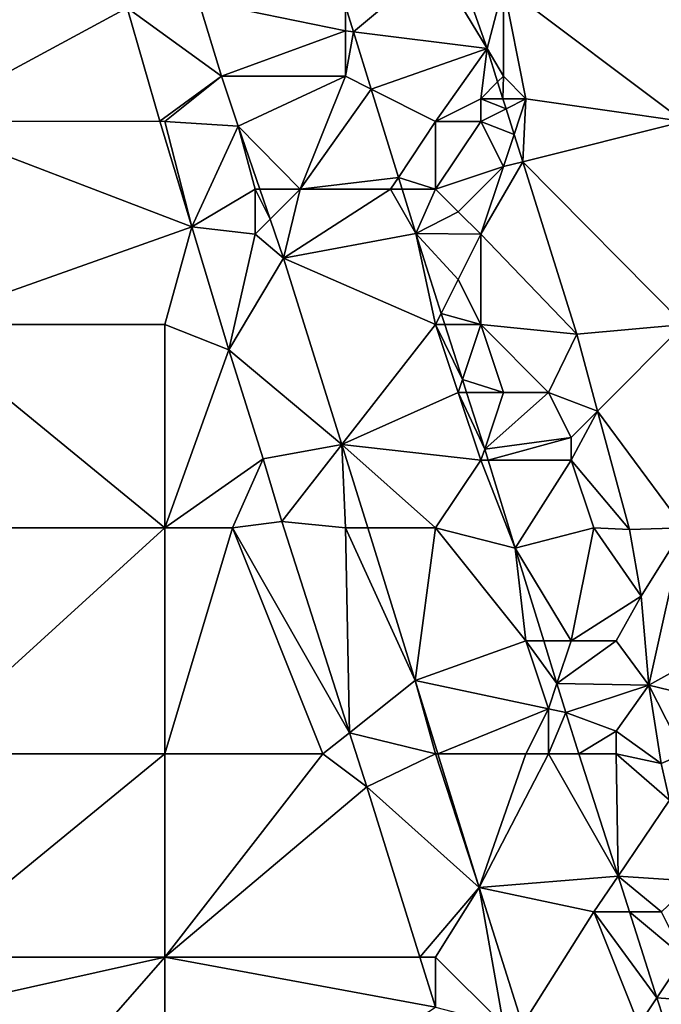
# Model space of a CAD drawing. Units: metres. Extents: x 73750 to 74375, y 351500 to 352000.
# Drawn here: x 74034 to 74062, y 351607 to 351650 of the extents above; entities that cross this region are included whole.
import ezdxf

# ---------------------------------------------------------------- set-up
doc = ezdxf.new("R2010")
doc.units = ezdxf.units.M
doc.layers.add('Terrain', color=15, linetype='Continuous')

msp = doc.modelspace()

# ---------------------------------------------------------------- linework, layer by layer
at = {"layer": 'Terrain'}
for points in [[(74029, 351656, 253.18), (74029, 351646, 253.06), (74038.337, 351651.018, 253.263), (74029, 351656, 253.18)], [(74055, 351652, 253.11), (74063, 351646, 253.24), (74063, 351656, 253.2), (74055, 351652, 253.11)], [(74048, 351651.106, 253.075), (74048.356, 351649.956, 253.073), (74052, 351653, 253.26), (74048, 351651.106, 253.075)], [(74048.356, 351649.956, 253.073), (74054.283, 351649.222, 252.95), (74052, 351653, 253.26), (74048.356, 351649.956, 253.073)], [(74052, 351653, 253.26), (74054.283, 351649.222, 252.95), (74053.066, 351652.645, 252.948), (74052, 351653, 253.26)], [(74055, 351652, 253.11), (74053.066, 351652.645, 252.948), (74054.283, 351649.222, 252.95), (74055, 351652, 253.11)], [(74055, 351652, 253.11), (74054.283, 351649.222, 252.95), (74055, 351648, 253.09), (74055, 351652, 253.11)], [(74055, 351652, 253.11), (74055, 351648, 253.09), (74056, 351647, 253.06), (74055, 351652, 253.11)], [(74055, 351652, 253.11), (74056, 351647, 253.06), (74063, 351646, 253.24), (74055, 351652, 253.11)], [(74038.337, 351651.018, 253.263), (74042.509, 351647.995, 253.267), (74041.493, 351651.328, 253.267), (74038.337, 351651.018, 253.263)], [(74048, 351650, 253), (74041.493, 351651.328, 253.267), (74042.509, 351647.995, 253.267), (74048, 351650, 253)], [(74048, 351650, 253), (74048, 351651.106, 253.075), (74041.493, 351651.328, 253.267), (74048, 351650, 253)], [(74048, 351650, 253), (74048.356, 351649.956, 253.073), (74048, 351651.106, 253.075), (74048, 351650, 253)], [(74038.337, 351651.018, 253.263), (74029, 351646, 253.06), (74039.778, 351646.013, 253.255), (74038.337, 351651.018, 253.263)], [(74038.337, 351651.018, 253.263), (74039.778, 351646.013, 253.255), (74042.509, 351647.995, 253.267), (74038.337, 351651.018, 253.263)], [(74048, 351650, 253), (74042.509, 351647.995, 253.267), (74048, 351648, 253), (74048, 351650, 253)], [(74048, 351650, 253), (74048, 351648, 253), (74048.356, 351649.956, 253.073), (74048, 351650, 253)], [(74048, 351648, 253), (74049.137, 351647.431, 253.071), (74048.356, 351649.956, 253.073), (74048, 351648, 253)], [(74048.356, 351649.956, 253.073), (74049.137, 351647.431, 253.071), (74054.283, 351649.222, 252.95), (74048.356, 351649.956, 253.073)], [(74049.137, 351647.431, 253.071), (74052, 351646, 253.24), (74054.283, 351649.222, 252.95), (74049.137, 351647.431, 253.071)], [(74054, 351647, 253.24), (74054.283, 351649.222, 252.95), (74052, 351646, 253.24), (74054, 351647, 253.24)], [(74054, 351647, 253.24), (74054.746, 351647.746, 252.953), (74054.283, 351649.222, 252.95), (74054, 351647, 253.24)], [(74055, 351648, 253.09), (74054.283, 351649.222, 252.95), (74054.746, 351647.746, 252.953), (74055, 351648, 253.09)], [(74039.778, 351646.013, 253.255), (74040, 351646, 253.19), (74042.509, 351647.995, 253.267), (74039.778, 351646.013, 253.255)], [(74042.509, 351647.995, 253.267), (74040, 351646, 253.19), (74043.259, 351645.787, 253.267), (74042.509, 351647.995, 253.267)], [(74048, 351648, 253), (74042.509, 351647.995, 253.267), (74043.259, 351645.787, 253.267), (74048, 351648, 253)], [(74048, 351648, 253), (74043.259, 351645.787, 253.267), (74046, 351643, 253.06), (74048, 351648, 253)], [(74048, 351648, 253), (74046, 351643, 253.06), (74049.137, 351647.431, 253.071), (74048, 351648, 253)], [(74054, 351647, 253.24), (74054.98, 351647, 252.954), (74054.746, 351647.746, 252.953), (74054, 351647, 253.24)], [(74055, 351648, 253.09), (74054.746, 351647.746, 252.953), (74054.98, 351647, 252.954), (74055, 351648, 253.09)], [(74055, 351648, 253.09), (74054.98, 351647, 252.954), (74056, 351647, 253.06), (74055, 351648, 253.09)], [(74049.137, 351647.431, 253.071), (74046, 351643, 253.06), (74050.347, 351643.521, 253.066), (74049.137, 351647.431, 253.071)], [(74049.137, 351647.431, 253.071), (74050.347, 351643.521, 253.066), (74052, 351646, 253.24), (74049.137, 351647.431, 253.071)], [(74054, 351647, 253.24), (74052, 351646, 253.24), (74054, 351646, 253.25), (74054, 351647, 253.24)], [(74054, 351647, 253.24), (74054, 351646, 253.25), (74055.119, 351646.559, 252.955), (74054, 351647, 253.24)], [(74054, 351647, 253.24), (74055.119, 351646.559, 252.955), (74054.98, 351647, 252.954), (74054, 351647, 253.24)], [(74054.98, 351647, 252.954), (74055.119, 351646.559, 252.955), (74056, 351647, 253.06), (74054.98, 351647, 252.954)], [(74056, 351647, 253.06), (74055.119, 351646.559, 252.955), (74055.475, 351645.424, 252.957), (74056, 351647, 253.06)], [(74056, 351647, 253.06), (74055.475, 351645.424, 252.957), (74055.855, 351644.214, 252.959), (74056, 351647, 253.06)], [(74056, 351647, 253.06), (74055.855, 351644.214, 252.959), (74063, 351646, 253.24), (74056, 351647, 253.06)], [(74054, 351646, 253.25), (74055.475, 351645.424, 252.957), (74055.119, 351646.559, 252.955), (74054, 351646, 253.25)], [(74029, 351646, 253.06), (74041.202, 351641.323, 253.255), (74039.778, 351646.013, 253.255), (74029, 351646, 253.06)], [(74029, 351646, 253.06), (74029, 351637, 253.11), (74041.202, 351641.323, 253.255), (74029, 351646, 253.06)], [(74039.778, 351646.013, 253.255), (74041.202, 351641.323, 253.255), (74040, 351646, 253.19), (74039.778, 351646.013, 253.255)], [(74040, 351646, 253.19), (74041.202, 351641.323, 253.255), (74043.259, 351645.787, 253.267), (74040, 351646, 253.19)], [(74050.347, 351643.521, 253.066), (74052, 351643, 253.2), (74052, 351646, 253.24), (74050.347, 351643.521, 253.066)], [(74052, 351646, 253.24), (74052, 351643, 253.2), (74054, 351646, 253.25), (74052, 351646, 253.24)], [(74054, 351646, 253.25), (74052, 351643, 253.2), (74055, 351644, 253.12), (74054, 351646, 253.25)], [(74054, 351646, 253.25), (74055, 351644, 253.12), (74055.475, 351645.424, 252.957), (74054, 351646, 253.25)], [(74055.855, 351644.214, 252.959), (74063, 351637, 253.2), (74063, 351646, 253.24), (74055.855, 351644.214, 252.959)], [(74044, 351643, 253.18), (74043.259, 351645.787, 253.267), (74041.202, 351641.323, 253.255), (74044, 351643, 253.18)], [(74044, 351643, 253.18), (74044.211, 351643, 253.267), (74043.259, 351645.787, 253.267), (74044, 351643, 253.18)], [(74046, 351643, 253.06), (74043.259, 351645.787, 253.267), (74044.211, 351643, 253.267), (74046, 351643, 253.06)], [(74055, 351644, 253.12), (74055.855, 351644.214, 252.959), (74055.475, 351645.424, 252.957), (74055, 351644, 253.12)], [(74055, 351644, 253.12), (74054, 351641, 253.11), (74055.855, 351644.214, 252.959), (74055, 351644, 253.12)], [(74054, 351641, 253.11), (74058.249, 351636.583, 252.972), (74055.855, 351644.214, 252.959), (74054, 351641, 253.11)], [(74055.855, 351644.214, 252.959), (74058.249, 351636.583, 252.972), (74063, 351637, 253.2), (74055.855, 351644.214, 252.959)], [(74055, 351644, 253.12), (74052, 351643, 253.2), (74053, 351642, 253.25), (74055, 351644, 253.12)], [(74055, 351644, 253.12), (74053, 351642, 253.25), (74054, 351641, 253.11), (74055, 351644, 253.12)], [(74046, 351643, 253.06), (74050, 351643, 253.02), (74050.347, 351643.521, 253.066), (74046, 351643, 253.06)], [(74050, 351643, 253.02), (74050.509, 351643, 253.065), (74050.347, 351643.521, 253.066), (74050, 351643, 253.02)], [(74050.347, 351643.521, 253.066), (74050.509, 351643, 253.065), (74052, 351643, 253.2), (74050.347, 351643.521, 253.066)], [(74044, 351643, 253.18), (74041.202, 351641.323, 253.255), (74044, 351641, 253.2), (74044, 351643, 253.18)], [(74044, 351643, 253.18), (74044, 351641, 253.2), (74044.666, 351641.666, 253.267), (74044, 351643, 253.18)], [(74044, 351643, 253.18), (74044.666, 351641.666, 253.267), (74044.211, 351643, 253.267), (74044, 351643, 253.18)], [(74046, 351643, 253.06), (74044.211, 351643, 253.267), (74044.666, 351641.666, 253.267), (74046, 351643, 253.06)], [(74046, 351643, 253.06), (74044.666, 351641.666, 253.267), (74045.253, 351639.947, 253.267), (74046, 351643, 253.06)], [(74046, 351643, 253.06), (74045.253, 351639.947, 253.267), (74050, 351643, 253.02), (74046, 351643, 253.06)], [(74050, 351643, 253.02), (74045.253, 351639.947, 253.267), (74051.119, 351641.028, 253.063), (74050, 351643, 253.02)], [(74050, 351643, 253.02), (74051.119, 351641.028, 253.063), (74050.509, 351643, 253.065), (74050, 351643, 253.02)], [(74050.509, 351643, 253.065), (74051.119, 351641.028, 253.063), (74052, 351643, 253.2), (74050.509, 351643, 253.065)], [(74051.119, 351641.028, 253.063), (74053, 351642, 253.25), (74052, 351643, 253.2), (74051.119, 351641.028, 253.063)], [(74051.119, 351641.028, 253.063), (74054, 351641, 253.11), (74053, 351642, 253.25), (74051.119, 351641.028, 253.063)], [(74044, 351641, 253.2), (74045.253, 351639.947, 253.267), (74044.666, 351641.666, 253.267), (74044, 351641, 253.2)], [(74041.202, 351641.323, 253.255), (74029, 351637, 253.11), (74040, 351637, 253.15), (74041.202, 351641.323, 253.255)], [(74041.202, 351641.323, 253.255), (74040, 351637, 253.15), (74042.842, 351635.892, 253.243), (74041.202, 351641.323, 253.255)], [(74044, 351641, 253.2), (74041.202, 351641.323, 253.255), (74042.842, 351635.892, 253.243), (74044, 351641, 253.2)], [(74044, 351641, 253.2), (74042.842, 351635.892, 253.243), (74045.253, 351639.947, 253.267), (74044, 351641, 253.2)], [(74051.119, 351641.028, 253.063), (74045.253, 351639.947, 253.267), (74052, 351637, 253), (74051.119, 351641.028, 253.063)], [(74051.119, 351641.028, 253.063), (74052, 351637, 253), (74052.249, 351637.498, 253.036), (74051.119, 351641.028, 253.063)], [(74051.119, 351641.028, 253.063), (74052.249, 351637.498, 253.036), (74053, 351639, 253.16), (74051.119, 351641.028, 253.063)], [(74051.119, 351641.028, 253.063), (74053, 351639, 253.16), (74054, 351641, 253.11), (74051.119, 351641.028, 253.063)], [(74054, 351641, 253.11), (74053, 351639, 253.16), (74054, 351637, 253.2), (74054, 351641, 253.11)], [(74054, 351641, 253.11), (74054, 351637, 253.2), (74058.249, 351636.583, 252.972), (74054, 351641, 253.11)], [(74045.253, 351639.947, 253.267), (74042.842, 351635.892, 253.243), (74047.851, 351631.699, 253.191), (74045.253, 351639.947, 253.267)], [(74045.253, 351639.947, 253.267), (74047.851, 351631.699, 253.191), (74052, 351637, 253), (74045.253, 351639.947, 253.267)], [(74053, 351639, 253.16), (74052.249, 351637.498, 253.036), (74054, 351637, 253.2), (74053, 351639, 253.16)], [(74052, 351637, 253), (74052.409, 351637, 253.033), (74052.249, 351637.498, 253.036), (74052, 351637, 253)], [(74054, 351637, 253.2), (74052.249, 351637.498, 253.036), (74052.409, 351637, 253.033), (74054, 351637, 253.2)], [(74029, 351628, 253.06), (74040, 351628, 253.06), (74029, 351637, 253.11), (74029, 351628, 253.06)], [(74029, 351637, 253.11), (74040, 351628, 253.06), (74040, 351637, 253.15), (74029, 351637, 253.11)], [(74040, 351628, 253.06), (74042.842, 351635.892, 253.243), (74040, 351637, 253.15), (74040, 351628, 253.06)], [(74047.851, 351631.699, 253.191), (74053, 351634, 253.01), (74052, 351637, 253), (74047.851, 351631.699, 253.191)], [(74052, 351637, 253), (74053, 351634, 253.01), (74053.188, 351634.565, 253.014), (74052, 351637, 253)], [(74052, 351637, 253), (74053.188, 351634.565, 253.014), (74052.409, 351637, 253.033), (74052, 351637, 253)], [(74054, 351637, 253.2), (74052.409, 351637, 253.033), (74053.188, 351634.565, 253.014), (74054, 351637, 253.2)], [(74054, 351637, 253.2), (74053.188, 351634.565, 253.014), (74055, 351634, 253.14), (74054, 351637, 253.2)], [(74054, 351637, 253.2), (74055, 351634, 253.14), (74057, 351634, 253.02), (74054, 351637, 253.2)], [(74054, 351637, 253.2), (74057, 351634, 253.02), (74058.249, 351636.583, 252.972), (74054, 351637, 253.2)], [(74059.17, 351633.17, 252.972), (74063, 351637, 253.2), (74058.249, 351636.583, 252.972), (74059.17, 351633.17, 252.972)], [(74059.17, 351633.17, 252.972), (74063, 351628, 253.14), (74063, 351637, 253.2), (74059.17, 351633.17, 252.972)], [(74057, 351634, 253.02), (74059.17, 351633.17, 252.972), (74058.249, 351636.583, 252.972), (74057, 351634, 253.02)], [(74040, 351628, 253.06), (74044.358, 351631.057, 253.231), (74042.842, 351635.892, 253.243), (74040, 351628, 253.06)], [(74042.842, 351635.892, 253.243), (74044.358, 351631.057, 253.231), (74047.851, 351631.699, 253.191), (74042.842, 351635.892, 253.243)], [(74053, 351634, 253.01), (74053.369, 351634, 253.01), (74053.188, 351634.565, 253.014), (74053, 351634, 253.01)], [(74055, 351634, 253.14), (74053.188, 351634.565, 253.014), (74053.369, 351634, 253.01), (74055, 351634, 253.14)], [(74047.851, 351631.699, 253.191), (74054, 351631, 252.99), (74053, 351634, 253.01), (74047.851, 351631.699, 253.191)], [(74053, 351634, 253.01), (74054, 351631, 252.99), (74054.174, 351631.486, 252.991), (74053, 351634, 253.01)], [(74053, 351634, 253.01), (74054.174, 351631.486, 252.991), (74053.369, 351634, 253.01), (74053, 351634, 253.01)], [(74055, 351634, 253.14), (74053.369, 351634, 253.01), (74054.174, 351631.486, 252.991), (74055, 351634, 253.14)], [(74055, 351634, 253.14), (74054.174, 351631.486, 252.991), (74057, 351634, 253.02), (74055, 351634, 253.14)], [(74057, 351634, 253.02), (74054.174, 351631.486, 252.991), (74058, 351632, 253.16), (74057, 351634, 253.02)], [(74057, 351634, 253.02), (74058, 351632, 253.16), (74059.17, 351633.17, 252.972), (74057, 351634, 253.02)], [(74060.583, 351627.934, 252.971), (74059.17, 351633.17, 252.972), (74058, 351631, 253.23), (74060.583, 351627.934, 252.971)], [(74058, 351632, 253.16), (74058, 351631, 253.23), (74059.17, 351633.17, 252.972), (74058, 351632, 253.16)], [(74060.583, 351627.934, 252.971), (74063, 351628, 253.14), (74059.17, 351633.17, 252.972), (74060.583, 351627.934, 252.971)], [(74058, 351632, 253.16), (74054.174, 351631.486, 252.991), (74054.324, 351631, 252.991), (74058, 351632, 253.16)], [(74058, 351632, 253.16), (74054.324, 351631, 252.991), (74058, 351631, 253.23), (74058, 351632, 253.16)], [(74044.358, 351631.057, 253.231), (74045.181, 351628.29, 253.231), (74047.851, 351631.699, 253.191), (74044.358, 351631.057, 253.231)], [(74048, 351628, 253.21), (74047.851, 351631.699, 253.191), (74045.181, 351628.29, 253.231), (74048, 351628, 253.21)], [(74048, 351628, 253.21), (74048.999, 351628, 253.178), (74047.851, 351631.699, 253.191), (74048, 351628, 253.21)], [(74048.999, 351628, 253.178), (74052, 351628, 253.04), (74047.851, 351631.699, 253.191), (74048.999, 351628, 253.178)], [(74052, 351628, 253.04), (74054, 351631, 252.99), (74047.851, 351631.699, 253.191), (74052, 351628, 253.04)], [(74054, 351631, 252.99), (74054.324, 351631, 252.991), (74054.174, 351631.486, 252.991), (74054, 351631, 252.99)], [(74040, 351628, 253.06), (74043, 351628, 253.17), (74044.358, 351631.057, 253.231), (74040, 351628, 253.06)], [(74043, 351628, 253.17), (74045.181, 351628.29, 253.231), (74044.358, 351631.057, 253.231), (74043, 351628, 253.17)], [(74052, 351628, 253.04), (74055.522, 351627.109, 252.993), (74054, 351631, 252.99), (74052, 351628, 253.04)], [(74055.522, 351627.109, 252.993), (74054.324, 351631, 252.991), (74054, 351631, 252.99), (74055.522, 351627.109, 252.993)], [(74055.522, 351627.109, 252.993), (74058, 351631, 253.23), (74054.324, 351631, 252.991), (74055.522, 351627.109, 252.993)], [(74059, 351628, 252.99), (74058, 351631, 253.23), (74055.522, 351627.109, 252.993), (74059, 351628, 252.99)], [(74059, 351628, 252.99), (74060.583, 351627.934, 252.971), (74058, 351631, 253.23), (74059, 351628, 252.99)], [(74029, 351628, 253.06), (74029, 351618, 253.09), (74040, 351628, 253.06), (74029, 351628, 253.06)], [(74040, 351628, 253.06), (74029, 351618, 253.09), (74040, 351618, 253.08), (74040, 351628, 253.06)], [(74040, 351628, 253.06), (74040, 351618, 253.08), (74043, 351628, 253.17), (74040, 351628, 253.06)], [(74043, 351628, 253.17), (74040, 351618, 253.08), (74047, 351618, 253.23), (74043, 351628, 253.17)], [(74043, 351628, 253.17), (74048.176, 351618.935, 253.231), (74045.181, 351628.29, 253.231), (74043, 351628, 253.17)], [(74043, 351628, 253.17), (74047, 351618, 253.23), (74048.176, 351618.935, 253.231), (74043, 351628, 253.17)], [(74048, 351628, 253.21), (74045.181, 351628.29, 253.231), (74048.176, 351618.935, 253.231), (74048, 351628, 253.21)], [(74048, 351628, 253.21), (74048.176, 351618.935, 253.231), (74051.091, 351621.255, 253.155), (74048, 351628, 253.21)], [(74048, 351628, 253.21), (74051.091, 351621.255, 253.155), (74048.999, 351628, 253.178), (74048, 351628, 253.21)], [(74048.999, 351628, 253.178), (74051.091, 351621.255, 253.155), (74052, 351628, 253.04), (74048.999, 351628, 253.178)], [(74051.091, 351621.255, 253.155), (74056, 351623, 252.96), (74052, 351628, 253.04), (74051.091, 351621.255, 253.155)], [(74052, 351628, 253.04), (74056, 351623, 252.96), (74055.522, 351627.109, 252.993), (74052, 351628, 253.04)], [(74059, 351628, 252.99), (74055.522, 351627.109, 252.993), (74058, 351623, 253.11), (74059, 351628, 252.99)], [(74059, 351628, 252.99), (74058, 351623, 253.11), (74061.097, 351624.976, 252.986), (74059, 351628, 252.99)], [(74059, 351628, 252.99), (74061.097, 351624.976, 252.986), (74060.583, 351627.934, 252.971), (74059, 351628, 252.99)], [(74061.097, 351624.976, 252.986), (74063, 351628, 253.14), (74060.583, 351627.934, 252.971), (74061.097, 351624.976, 252.986)], [(74061.439, 351621.047, 252.979), (74063, 351628, 253.14), (74061.097, 351624.976, 252.986), (74061.439, 351621.047, 252.979)], [(74061.439, 351621.047, 252.979), (74074, 351618, 253.21), (74074, 351628, 253.27), (74061.439, 351621.047, 252.979)], [(74061.439, 351621.047, 252.979), (74074, 351628, 253.27), (74063, 351628, 253.14), (74061.439, 351621.047, 252.979)], [(74056, 351623, 252.96), (74056.788, 351623, 252.994), (74055.522, 351627.109, 252.993), (74056, 351623, 252.96)], [(74058, 351623, 253.11), (74055.522, 351627.109, 252.993), (74056.788, 351623, 252.994), (74058, 351623, 253.11)], [(74058, 351623, 253.11), (74060, 351623, 252.96), (74061.097, 351624.976, 252.986), (74058, 351623, 253.11)], [(74060, 351623, 252.96), (74061.439, 351621.047, 252.979), (74061.097, 351624.976, 252.986), (74060, 351623, 252.96)], [(74051.091, 351621.255, 253.155), (74057, 351620, 253), (74056, 351623, 252.96), (74051.091, 351621.255, 253.155)], [(74056, 351623, 252.96), (74057, 351620, 253), (74057.37, 351621.11, 252.995), (74056, 351623, 252.96)], [(74056, 351623, 252.96), (74057.37, 351621.11, 252.995), (74056.788, 351623, 252.994), (74056, 351623, 252.96)], [(74058, 351623, 253.11), (74056.788, 351623, 252.994), (74057.37, 351621.11, 252.995), (74058, 351623, 253.11)], [(74058, 351623, 253.11), (74057.37, 351621.11, 252.995), (74060, 351623, 252.96), (74058, 351623, 253.11)], [(74060, 351623, 252.96), (74057.37, 351621.11, 252.995), (74061.439, 351621.047, 252.979), (74060, 351623, 252.96)], [(74048.176, 351618.935, 253.231), (74052, 351618, 253.15), (74051.091, 351621.255, 253.155), (74048.176, 351618.935, 253.231)], [(74051.091, 351621.255, 253.155), (74052, 351618, 253.15), (74052.097, 351618, 253.142), (74051.091, 351621.255, 253.155)], [(74051.091, 351621.255, 253.155), (74052.097, 351618, 253.142), (74057, 351620, 253), (74051.091, 351621.255, 253.155)], [(74057, 351620, 253), (74057.763, 351619.833, 252.995), (74057.37, 351621.11, 252.995), (74057, 351620, 253)], [(74057.37, 351621.11, 252.995), (74057.763, 351619.833, 252.995), (74061.439, 351621.047, 252.979), (74057.37, 351621.11, 252.995)], [(74057.763, 351619.833, 252.995), (74060, 351619, 253.23), (74061.439, 351621.047, 252.979), (74057.763, 351619.833, 252.995)], [(74061.439, 351621.047, 252.979), (74060, 351619, 253.23), (74061.991, 351617.574, 252.959), (74061.439, 351621.047, 252.979)], [(74061.439, 351621.047, 252.979), (74061.991, 351617.574, 252.959), (74063, 351618, 253.08), (74061.439, 351621.047, 252.979)], [(74061.439, 351621.047, 252.979), (74063, 351618, 253.08), (74074, 351618, 253.21), (74061.439, 351621.047, 252.979)], [(74057, 351620, 253), (74052.097, 351618, 253.142), (74056, 351618, 253.06), (74057, 351620, 253)], [(74057, 351620, 253), (74056, 351618, 253.06), (74057, 351618, 252.99), (74057, 351620, 253)], [(74057, 351620, 253), (74057, 351618, 252.99), (74057.763, 351619.833, 252.995), (74057, 351620, 253)], [(74057.763, 351619.833, 252.995), (74057, 351618, 252.99), (74058.349, 351618, 252.99), (74057.763, 351619.833, 252.995)], [(74057.763, 351619.833, 252.995), (74058.349, 351618, 252.99), (74060, 351619, 253.23), (74057.763, 351619.833, 252.995)], [(74048.176, 351618.935, 253.231), (74047, 351618, 253.23), (74048.944, 351616.535, 253.231), (74048.176, 351618.935, 253.231)], [(74048.176, 351618.935, 253.231), (74048.944, 351616.535, 253.231), (74052, 351618, 253.15), (74048.176, 351618.935, 253.231)], [(74060, 351619, 253.23), (74058.349, 351618, 252.99), (74060, 351618, 253.26), (74060, 351619, 253.23)], [(74060, 351619, 253.23), (74060, 351618, 253.26), (74061.991, 351617.574, 252.959), (74060, 351619, 253.23)], [(74029, 351609, 253.11), (74040, 351609, 253.04), (74040, 351618, 253.08), (74029, 351609, 253.11)], [(74029, 351618, 253.09), (74029, 351609, 253.11), (74040, 351618, 253.08), (74029, 351618, 253.09)], [(74040, 351618, 253.08), (74040, 351609, 253.04), (74047, 351618, 253.23), (74040, 351618, 253.08)], [(74047, 351618, 253.23), (74040, 351609, 253.04), (74048.944, 351616.535, 253.231), (74047, 351618, 253.23)], [(74048.944, 351616.535, 253.231), (74053.926, 351612.086, 253.119), (74052, 351618, 253.15), (74048.944, 351616.535, 253.231)], [(74052, 351618, 253.15), (74053.926, 351612.086, 253.119), (74052.097, 351618, 253.142), (74052, 351618, 253.15)], [(74056, 351618, 253.06), (74052.097, 351618, 253.142), (74053.926, 351612.086, 253.119), (74056, 351618, 253.06)], [(74056, 351618, 253.06), (74053.926, 351612.086, 253.119), (74057, 351618, 252.99), (74056, 351618, 253.06)], [(74057, 351618, 252.99), (74053.926, 351612.086, 253.119), (74060.078, 351612.59, 252.976), (74057, 351618, 252.99)], [(74057, 351618, 252.99), (74060.078, 351612.59, 252.976), (74058.349, 351618, 252.99), (74057, 351618, 252.99)], [(74060, 351618, 253.26), (74058.349, 351618, 252.99), (74060.078, 351612.59, 252.976), (74060, 351618, 253.26)], [(74060, 351618, 253.26), (74060.078, 351612.59, 252.976), (74062.36, 351615.956, 252.947), (74060, 351618, 253.26)], [(74060, 351618, 253.26), (74062.36, 351615.956, 252.947), (74061.991, 351617.574, 252.959), (74060, 351618, 253.26)], [(74062.36, 351615.956, 252.947), (74063, 351618, 253.08), (74061.991, 351617.574, 252.959), (74062.36, 351615.956, 252.947)], [(74048.944, 351616.535, 253.231), (74040, 351609, 253.04), (74051.306, 351609, 253.223), (74048.944, 351616.535, 253.231)], [(74048.944, 351616.535, 253.231), (74051.306, 351609, 253.223), (74053.926, 351612.086, 253.119), (74048.944, 351616.535, 253.231)], [(74060.078, 351612.59, 252.976), (74063.431, 351612.367, 252.951), (74062.36, 351615.956, 252.947), (74060.078, 351612.59, 252.976)], [(74059, 351611, 252.98), (74060.078, 351612.59, 252.976), (74053.926, 351612.086, 253.119), (74059, 351611, 252.98)], [(74059, 351611, 252.98), (74060.586, 351611, 252.972), (74060.078, 351612.59, 252.976), (74059, 351611, 252.98)], [(74062, 351611, 253.15), (74063.431, 351612.367, 252.951), (74060.078, 351612.59, 252.976), (74062, 351611, 253.15)], [(74062, 351611, 253.15), (74060.078, 351612.59, 252.976), (74060.586, 351611, 252.972), (74062, 351611, 253.15)], [(74053.926, 351612.086, 253.119), (74051.306, 351609, 253.223), (74052, 351609, 253.19), (74053.926, 351612.086, 253.119)], [(74053.926, 351612.086, 253.119), (74052, 351609, 253.19), (74055, 351606, 253.19), (74053.926, 351612.086, 253.119)], [(74059, 351611, 252.98), (74053.926, 351612.086, 253.119), (74055.847, 351606, 253.131), (74059, 351611, 252.98)], [(74053.926, 351612.086, 253.119), (74055, 351606, 253.19), (74055.847, 351606, 253.131), (74053.926, 351612.086, 253.119)], [(74059, 351611, 252.98), (74055.847, 351606, 253.131), (74061, 351606, 252.98), (74059, 351611, 252.98)], [(74059, 351611, 252.98), (74061, 351606, 252.98), (74061.8, 351607.2, 252.963), (74059, 351611, 252.98)], [(74059, 351611, 252.98), (74061.8, 351607.2, 252.963), (74060.586, 351611, 252.972), (74059, 351611, 252.98)], [(74062, 351611, 253.15), (74060.586, 351611, 252.972), (74063, 351609, 253.07), (74062, 351611, 253.15)], [(74060.586, 351611, 252.972), (74061.8, 351607.2, 252.963), (74063, 351609, 253.07), (74060.586, 351611, 252.972)], [(74029, 351609, 253.11), (74031, 351607, 253.04), (74040, 351609, 253.04), (74029, 351609, 253.11)], [(74031, 351607, 253.04), (74033, 351601, 253.02), (74040, 351609, 253.04), (74031, 351607, 253.04)], [(74033, 351601, 253.02), (74040, 351599, 253.04), (74040, 351609, 253.04), (74033, 351601, 253.02)], [(74040, 351609, 253.04), (74040, 351599, 253.04), (74052, 351606.784, 253.221), (74040, 351609, 253.04)], [(74040, 351609, 253.04), (74052, 351606.784, 253.221), (74051.306, 351609, 253.223), (74040, 351609, 253.04)], [(74052, 351609, 253.19), (74051.306, 351609, 253.223), (74052, 351606.784, 253.221), (74052, 351609, 253.19)], [(74052, 351609, 253.19), (74052, 351606.784, 253.221), (74055, 351606, 253.19), (74052, 351609, 253.19)], [(74061.8, 351607.2, 252.963), (74065.161, 351606.946, 252.934), (74063, 351609, 253.07), (74061.8, 351607.2, 252.963)], [(74061, 351606, 252.98), (74062.103, 351606.251, 252.96), (74061.8, 351607.2, 252.963), (74061, 351606, 252.98)], [(74061.8, 351607.2, 252.963), (74062.103, 351606.251, 252.96), (74065.161, 351606.946, 252.934), (74061.8, 351607.2, 252.963)]]:
    msp.add_3dface(points, dxfattribs=at)

doc.saveas('drawing.dxf')
